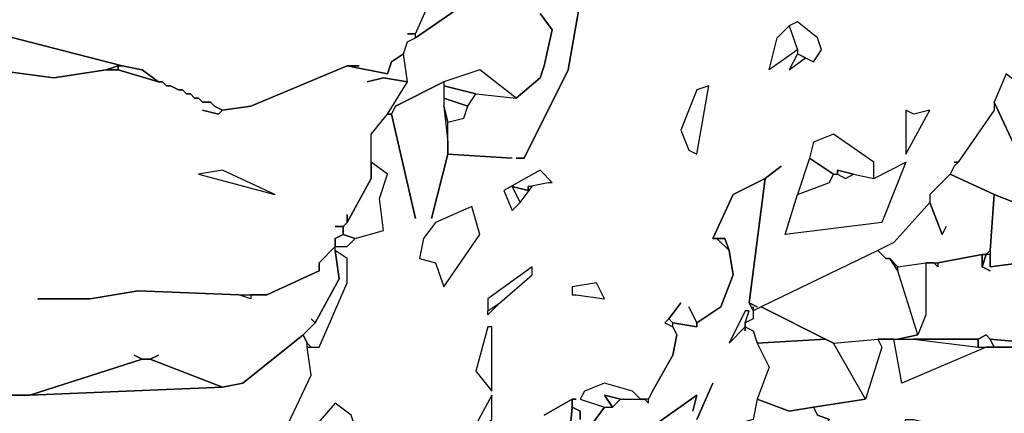
# Model space of a CAD drawing. Units: inches. Extents: x -27.8 to 29.4, y -27.2 to 34.4.
# Drawn here: x -22.7 to -17.9, y 18.5 to 20.5 of the extents above; entities that cross this region are included whole.
import ezdxf

# ---------------------------------------------------------------- set-up
doc = ezdxf.new("R2010")
doc.units = ezdxf.units.IN
doc.header["$MEASUREMENT"] = 0

msp = doc.modelspace()

# ---------------------------------------------------------------- linework, layer by layer
at = {"color": 7}
for points in [[(-20.7426, 20.3779, 0.2686), (-20.7426, 20.3976, 0.2686), (-20.6639, 20.5748, 0.2686), (-20.5457, 20.5355, 0.2686), (-20.5063, 20.5551, 0.2686), (-20.3488, 20.8702, 0.2686), (-20.4275, 21.008, 0.2686), (-20.1715, 21.0867, 0.2686), (-20.1322, 21.3624, 0.2686), (-20.2503, 21.5199, 0.2686), (-20.1912, 21.5593, 0.2686), (-20.1715, 21.6577, 0.2686), (-20.1715, 21.6971, 0.2686), (-19.9352, 21.9137, 0.2686), (-19.9155, 21.9334, 0.2686), (-19.8958, 21.894, 0.2686), (-20.014, 21.7365, 0.2686), (-20.2306, 20.7323, 0.2686)], [(-18.9112, 20.437, 0.2686), (-18.8718, 20.3189, 0.2686), (-19.0097, 20.2204, 0.2686), (-18.9703, 20.3779, 0.2686)], [(-18.9112, 20.437, 0.2686), (-18.8718, 20.3189, 0.2686), (-18.8718, 20.2992, 0.2686), (-18.793, 20.2598, 0.2686), (-18.7537, 20.3189, 0.2686), (-18.7733, 20.3779, 0.2686), (-18.8718, 20.4567, 0.2686)], [(-18.9112, 20.2204, 0.2686), (-18.8324, 20.2795, 0.2686), (-18.8718, 20.2992, 0.2686)], [(-22.259, 20.2204, 0.2686), (-22.1999, 20.2204, 0.2686), (-22.1999, 20.2401, 0.2686)], [(-22.1999, 20.2401, 0.2686), (-22.1999, 20.2204, 0.2686), (-22.003, 20.1614, 0.2686), (-22.0817, 20.2204, 0.2686), (-22.1802, 20.2401, 0.2686)], [(-20.6048, 20.1614, 0.2686), (-20.6048, 20.1417, 0.2686), (-20.4472, 20.1023, 0.2686), (-20.2503, 20.0826, 0.2686), (-20.4275, 20.2204, 0.2686)], [(-17.4736, 19.9645, 0.2686), (-17.7887, 19.807, 0.2686), (-17.9069, 20.0629, 0.2686), (-17.9069, 20.0235, 0.2686), (-18.0841, 19.7676, 0.2686), (-18.1038, 19.7479, 0.2686), (-18.1235, 19.7085, 0.2686), (-17.9069, 19.6101, 0.2686), (-17.8084, 19.5707, 0.2686), (-17.7099, 19.6495, 0.2686), (-17.5918, 19.7873, 0.2686), (-17.5524, 19.7873, 0.2686), (-17.5327, 19.866, 0.2686), (-17.4933, 19.8857, 0.2686), (-17.4342, 20.0432, 0.2686), (-17.6509, 20.0432, 0.2686), (-17.8478, 20.2007, 0.2686), (-17.9069, 20.0629, 0.2686), (-17.7887, 19.807, 0.2686)], [(-20.6048, 20.1417, 0.2686), (-20.6048, 20.0826, 0.2686), (-20.4866, 20.0432, 0.2686), (-20.4472, 20.1023, 0.2686)], [(-19.3641, 19.807, 0.2686), (-19.3051, 20.1417, 0.2686), (-19.3641, 20.122, 0.2686), (-19.4429, 19.9251, 0.2686), (-19.4035, 19.8267, 0.2686)], [(-20.6048, 20.0826, 0.2686), (-20.6048, 20.0432, 0.2686), (-20.5851, 19.9645, 0.2686), (-20.5063, 19.9842, 0.2686), (-20.4866, 20.0432, 0.2686)], [(-20.6048, 20.0432, 0.2686), (-20.5851, 19.866, 0.2686), (-20.5851, 19.9645, 0.2686)], [(-18.3401, 20.0235, 0.2686), (-18.3401, 19.807, 0.2686), (-18.2219, 20.0235, 0.2686), (-18.3007, 20.0039, 0.2686)], [(-18.8127, 19.7873, 0.2686), (-18.6946, 19.7085, 0.2686), (-18.6749, 19.7085, 0.2686), (-18.6749, 19.7282, 0.2686), (-18.5961, 19.7085, 0.2686), (-18.4976, 19.6888, 0.2686), (-18.4976, 19.7676, 0.2686), (-18.6946, 19.9054, 0.2686), (-18.793, 19.866, 0.2686)], [(-17.5918, 19.4132, 0.2686), (-17.6115, 19.2951, 0.2686), (-17.513, 19.2951, 0.2686), (-17.513, 19.3541, 0.2686), (-17.4933, 19.807, 0.2686), (-17.4933, 19.8857, 0.2686), (-17.5327, 19.866, 0.2686), (-17.5524, 19.7873, 0.2686), (-17.5918, 19.7873, 0.2686), (-17.7099, 19.6495, 0.2686), (-17.6509, 19.5116, 0.2686), (-17.7099, 19.6495, 0.2686), (-17.8084, 19.5707, 0.2686), (-17.9069, 19.6101, 0.2686), (-17.9266, 19.3344, 0.2686), (-17.9266, 19.2557, 0.2686), (-17.6115, 19.2951, 0.2686)], [(-18.8127, 19.7873, 0.2686), (-18.8718, 19.6101, 0.2686), (-18.7143, 19.6691, 0.2686), (-18.6946, 19.7085, 0.2686)], [(-20.9593, 19.7676, 0.2686), (-20.9593, 19.6888, 0.2686), (-21.0774, 19.4723, 0.2686), (-21.0971, 19.4526, 0.2686), (-21.0971, 19.4132, 0.2686), (-21.038, 19.3935, 0.2686), (-20.9002, 19.4329, 0.2686), (-20.9199, 19.5904, 0.2686), (-20.8805, 19.7085, 0.2686)], [(-18.3401, 19.7676, 0.2686), (-18.4583, 19.4723, 0.2686), (-18.9309, 19.4132, 0.2686), (-18.8718, 19.6101, 0.2686), (-18.7143, 19.6691, 0.2686), (-18.6946, 19.7085, 0.2686), (-18.6749, 19.7085, 0.2686), (-18.6355, 19.6888, 0.2686), (-18.5961, 19.7085, 0.2686), (-18.4976, 19.6888, 0.2686)], [(-21.806, 19.7085, 0.2686), (-21.4319, 19.6101, 0.2686), (-21.6879, 19.7282, 0.2686)], [(-20.3094, 19.6298, 0.2686), (-20.27, 19.5313, 0.2686), (-20.2306, 19.5707, 0.2686), (-20.27, 19.6495, 0.2686), (-20.1912, 19.6298, 0.2686), (-20.1912, 19.6495, 0.2686), (-20.0928, 19.6691, 0.2686), (-20.0731, 19.6691, 0.2686), (-20.1322, 19.7282, 0.2686)], [(-18.6749, 19.7085, 0.2686), (-18.6355, 19.6888, 0.2686), (-18.5961, 19.7085, 0.2686), (-18.6749, 19.7282, 0.2686)], [(-18.1432, 19.4526, 0.2686), (-18.1629, 19.4132, 0.2686), (-18.2219, 19.5707, 0.2686), (-18.3992, 19.3738, 0.2686), (-18.478, 19.3344, 0.2686), (-18.4386, 19.2951, 0.2686), (-18.4189, 19.2951, 0.2686), (-18.3795, 19.2557, 0.2686), (-18.2416, 19.2754, 0.2686), (-18.1826, 19.2754, 0.2686), (-17.9659, 19.3147, 0.2686), (-17.9462, 19.3147, 0.2686), (-17.9266, 19.3344, 0.2686), (-17.9069, 19.6101, 0.2686), (-18.1235, 19.7085, 0.2686), (-18.2219, 19.6101, 0.2686), (-18.2219, 19.5707, 0.2686), (-18.1629, 19.4132, 0.2686)], [(-20.2306, 19.5707, 0.2686), (-20.1715, 19.6495, 0.2686), (-20.1912, 19.6495, 0.2686), (-20.1912, 19.6298, 0.2686), (-20.27, 19.6495, 0.2686)], [(-20.7032, 19.3935, 0.2686), (-20.7229, 19.2951, 0.2686), (-20.6442, 19.2754, 0.2686), (-20.6048, 19.1572, 0.2686), (-20.4275, 19.4132, 0.2686), (-20.4669, 19.551, 0.2686), (-20.6442, 19.4723, 0.2686)], [(-21.1365, 19.3541, 0.2686), (-21.0774, 19.3541, 0.2686), (-21.038, 19.3935, 0.2686), (-21.0971, 19.4132, 0.2686), (-21.1365, 19.3935, 0.2686)], [(-19.2066, 19.3344, 0.2686), (-19.2657, 19.3935, 0.2686), (-19.2263, 19.3935, 0.2686)], [(-21.1365, 19.3344, 0.2686), (-21.1168, 19.1966, 0.2686), (-21.235, 18.98, 0.2686), (-21.294, 18.921, 0.2686), (-21.2743, 18.8816, 0.2686), (-21.2546, 18.8619, 0.2686), (-21.2153, 18.8619, 0.2686), (-21.0774, 19.1769, 0.2686), (-21.0774, 19.2951, 0.2686)], [(-19.049, 19.0588, 0.2686), (-18.6946, 18.8816, 0.2686), (-18.478, 18.9013, 0.2686), (-18.3795, 18.9013, 0.2686), (-18.281, 18.921, 0.2686), (-18.3795, 19.236, 0.2686), (-18.4189, 19.2951, 0.2686), (-18.4386, 19.2951, 0.2686), (-18.478, 19.3344, 0.2686)], [(-17.9659, 19.3147, 0.2686), (-17.9659, 19.2557, 0.2686), (-17.9462, 19.3147, 0.2686)], [(-20.3882, 19.0982, 0.2686), (-20.3882, 19.0391, 0.2686), (-20.3291, 19.0785, 0.2686), (-20.1715, 19.2163, 0.2686), (-20.1715, 19.2557, 0.2686)], [(-18.4189, 19.2951, 0.2686), (-18.3795, 19.236, 0.2686), (-18.3795, 19.2557, 0.2686)], [(-18.2416, 19.2754, 0.2686), (-18.2416, 19.0194, 0.2686), (-18.281, 18.921, 0.2686), (-18.3795, 19.236, 0.2686), (-18.3795, 19.2557, 0.2686)], [(-19.9746, 19.1179, 0.2686), (-19.9549, 19.1179, 0.2686), (-19.8171, 19.0982, 0.2686), (-19.8565, 19.1769, 0.2686), (-19.9746, 19.1572, 0.2686)], [(-21.55, 19.1179, 0.2686), (-21.55, 19.0982, 0.2686), (-21.6091, 19.1179, 0.2686)], [(-20.3291, 19.0785, 0.2686), (-20.3882, 19.0194, 0.2686), (-20.3882, 19.0391, 0.2686)], [(-19.0884, 19.0391, 0.2686), (-19.0884, 18.9997, 0.2686), (-19.1278, 18.98, 0.2686), (-19.1278, 18.9603, 0.2686), (-19.0884, 18.9407, 0.2686), (-19.0687, 18.8816, 0.2686), (-18.734, 18.9013, 0.2686), (-19.049, 19.0588, 0.2686)], [(-19.1278, 18.9603, 0.2686), (-19.1278, 18.98, 0.2686), (-19.1081, 19.0391, 0.2686), (-19.1278, 19.0391, 0.2686), (-19.2066, 18.8816, 0.2686)], [(-19.4823, 18.9603, 0.2686), (-19.4823, 18.98, 0.2686), (-19.502, 18.9997, 0.2686), (-19.5217, 18.98, 0.2686)], [(-20.3882, 18.9603, 0.2686), (-20.4472, 18.7438, 0.2686), (-20.3685, 18.6453, 0.2686), (-20.3685, 18.9603, 0.2686)], [(-17.9856, 18.9013, 0.2686), (-17.9856, 18.8619, 0.2686), (-17.9069, 18.8619, 0.2686), (-17.9266, 18.9013, 0.2686), (-17.9462, 18.921, 0.2686)], [(-19.0687, 18.8816, 0.2686), (-19.0097, 18.7635, 0.2686), (-19.0687, 18.6059, 0.2686), (-18.9112, 18.5469, 0.2686), (-18.793, 18.5666, 0.2686), (-18.537, 18.6059, 0.2686), (-18.6946, 18.8816, 0.2686), (-18.734, 18.9013, 0.2686)], [(-18.478, 18.9013, 0.2686), (-18.4583, 18.8619, 0.2686), (-18.537, 18.6059, 0.2686), (-18.6946, 18.8816, 0.2686)], [(-18.3795, 18.9013, 0.2686), (-18.3007, 18.9013, 0.2686), (-17.9856, 18.8619, 0.2686), (-17.9462, 18.8619, 0.2686), (-18.3598, 18.6847, 0.2686), (-18.3992, 18.9013, 0.2686)], [(-18.3007, 18.9013, 0.2686), (-17.9856, 18.8619, 0.2686), (-17.9856, 18.9013, 0.2686)], [(-17.9266, 18.9013, 0.2686), (-17.9069, 18.8619, 0.2686), (-17.7099, 18.8619, 0.2686), (-17.7099, 18.8816, 0.2686)], [(-22.0817, 18.8028, 0.2686), (-22.6332, 18.6256, 0.2686), (-21.6879, 18.665, 0.2686), (-22.0424, 18.8028, 0.2686)], [(-19.8171, 18.5666, 0.2686), (-19.7777, 18.5666, 0.2686), (-19.8171, 18.6256, 0.2686), (-19.7383, 18.6059, 0.2686), (-19.6398, 18.6059, 0.2686), (-19.6792, 18.6453, 0.2686), (-19.8171, 18.6847, 0.2686), (-19.9155, 18.6453, 0.2686), (-19.9352, 18.6059, 0.2686)], [(-20.4866, 18.4091, 0.2686), (-20.3685, 18.5075, 0.2686), (-20.3685, 18.6256, 0.2686)], [(-19.7777, 18.5666, 0.2686), (-19.7383, 18.6059, 0.2686), (-19.8171, 18.6256, 0.2686)], [(-21.2743, 18.4287, 0.2686), (-21.2546, 18.3894, 0.2686), (-21.2153, 18.3894, 0.2686), (-21.1365, 18.4681, 0.2686), (-21.038, 18.4681, 0.2686), (-21.0577, 18.5272, 0.2686), (-21.1365, 18.5863, 0.2686)], [(-19.0687, 18.6059, 0.2686), (-19.0884, 18.5075, 0.2686), (-19.3051, 18.4484, 0.2686), (-19.0097, 18.3106, 0.2686), (-18.734, 18.4878, 0.2686), (-18.7143, 18.5075, 0.2686), (-18.7733, 18.5272, 0.2686), (-18.793, 18.5666, 0.2686), (-18.9112, 18.5469, 0.2686)]]:
    msp.add_polyline3d(points, close=True, dxfattribs=at)
for points in [[(-20.1322, 20.4961, 0.2686), (-20.0731, 20.4173, 0.2686), (-20.1125, 20.2401, 0.2686), (-20.1322, 20.1811, 0.2686), (-20.2503, 20.0826, 0.2686), (-20.4275, 20.2204, 0.2686), (-20.6048, 20.1614, 0.2686), (-20.8411, 20.0432, 0.2686), (-20.8608, 20.0039, 0.2686), (-20.8805, 20.0039, 0.2686), (-20.782, 20.1614, 0.2686), (-20.8017, 20.2992, 0.2686), (-20.782, 20.3583, 0.2686), (-20.7426, 20.3779, 0.2686), (-20.2306, 20.7323, 0.2686)], [(-22.8104, 20.2204, 0.2686), (-22.515, 20.1811, 0.2686), (-22.259, 20.2204, 0.2686), (-22.1999, 20.2401, 0.2686), (-22.1802, 20.2401, 0.2686), (-22.7907, 20.3976, 0.2686), (-22.1802, 20.2401, 0.2686), (-22.0817, 20.2204, 0.2686), (-22.003, 20.1614, 0.2686), (-21.9833, 20.1614, 0.2686), (-21.9636, 20.1417, 0.2686), (-21.9439, 20.1417, 0.2686), (-21.9045, 20.122, 0.2686), (-21.8848, 20.122, 0.2686), (-21.8651, 20.1023, 0.2686), (-21.8454, 20.1023, 0.2686), (-21.8257, 20.0826, 0.2686), (-21.806, 20.0826, 0.2686), (-21.7864, 20.0629, 0.2686), (-21.747, 20.0629, 0.2686), (-21.7273, 20.0432, 0.2686), (-21.6879, 20.0235, 0.2686), (-21.55, 20.0432, 0.2686), (-21.0774, 20.2401, 0.2686), (-21.0183, 20.2401, 0.2686), (-21.0774, 20.2401, 0.2686), (-20.8805, 20.2007, 0.2686), (-20.8608, 20.2598, 0.2686), (-20.8017, 20.2992, 0.2686), (-20.782, 20.3583, 0.2686), (-20.7426, 20.3779, 0.2686), (-20.7426, 20.3976, 0.2686), (-20.782, 20.3976, 0.2686), (-20.7426, 20.3976, 0.2686), (-20.6639, 20.5748, 0.2686)], [(-19.9352, 20.5551, 0.2686), (-19.9943, 20.2204, 0.2686), (-20.2109, 19.7873, 0.2686), (-20.2503, 19.7873, 0.2686), (-20.2109, 19.7873, 0.2686), (-19.9943, 20.2204, 0.2686), (-19.9352, 20.5551, 0.2686)], [(-21.4122, 18.3894, 0.2686), (-21.2546, 18.7241, 0.2686), (-21.2743, 18.8619, 0.2686), (-21.2153, 18.8619, 0.2686), (-21.0774, 19.1769, 0.2686), (-21.0774, 19.2951, 0.2686), (-21.1365, 19.3344, 0.2686), (-21.1365, 19.3541, 0.2686), (-21.0774, 19.3541, 0.2686), (-21.038, 19.3935, 0.2686), (-20.9002, 19.4329, 0.2686), (-20.9199, 19.5904, 0.2686), (-20.8805, 19.7085, 0.2686), (-20.9593, 19.7676, 0.2686), (-20.9593, 19.9054, 0.2686), (-20.8805, 20.0039, 0.2686), (-20.8608, 20.0039, 0.2686), (-20.7426, 19.4919, 0.2686), (-20.8608, 20.0039, 0.2686), (-20.8411, 20.0432, 0.2686), (-20.6048, 20.1614, 0.2686), (-20.6048, 20.0432, 0.2686), (-20.5851, 19.866, 0.2686), (-20.5851, 19.807, 0.2686), (-20.6639, 19.4919, 0.2686), (-20.5851, 19.807, 0.2686), (-20.27, 19.7873, 0.2686), (-20.5851, 19.807, 0.2686), (-20.5851, 19.9645, 0.2686), (-20.5063, 19.9842, 0.2686), (-20.4866, 20.0432, 0.2686), (-20.4472, 20.1023, 0.2686), (-20.2503, 20.0826, 0.2686), (-20.1322, 20.1811, 0.2686), (-20.1125, 20.2401, 0.2686), (-20.0731, 20.4173, 0.2686), (-20.1322, 20.4961, 0.2686)], [(-22.7316, 18.6256, 0.2686), (-22.6332, 18.6256, 0.2686), (-22.0817, 18.8028, 0.2686), (-22.1211, 18.8225, 0.2686), (-22.0817, 18.8028, 0.2686), (-22.0424, 18.8028, 0.2686), (-22.003, 18.8225, 0.2686), (-22.0424, 18.8028, 0.2686), (-21.6879, 18.665, 0.2686), (-21.5894, 18.6847, 0.2686), (-21.294, 18.921, 0.2686), (-21.235, 18.98, 0.2686), (-21.2546, 18.9997, 0.2686), (-21.235, 18.98, 0.2686), (-21.1168, 19.1966, 0.2686), (-21.1365, 19.3344, 0.2686), (-21.1365, 19.3541, 0.2686), (-21.2153, 19.2754, 0.2686), (-21.2153, 19.236, 0.2686), (-21.4713, 19.1179, 0.2686), (-21.55, 19.1179, 0.2686), (-21.55, 19.0982, 0.2686), (-21.6091, 19.1179, 0.2686), (-22.1014, 19.1375, 0.2686), (-22.3378, 19.0982, 0.2686), (-22.5938, 19.0982, 0.2686), (-22.3378, 19.0982, 0.2686), (-22.1014, 19.1375, 0.2686), (-21.6091, 19.1179, 0.2686), (-21.4713, 19.1179, 0.2686), (-21.2153, 19.236, 0.2686), (-21.2153, 19.2754, 0.2686), (-21.1365, 19.3541, 0.2686), (-21.1365, 19.3935, 0.2686), (-21.0971, 19.4132, 0.2686), (-21.0971, 19.4526, 0.2686), (-21.1365, 19.4526, 0.2686), (-21.0971, 19.4526, 0.2686), (-21.0774, 19.4723, 0.2686), (-21.0774, 19.5116, 0.2686), (-21.0774, 19.4723, 0.2686), (-20.9593, 19.6888, 0.2686), (-20.9593, 19.9054, 0.2686), (-20.8805, 20.0039, 0.2686), (-20.782, 20.1614, 0.2686), (-20.9002, 20.1811, 0.2686), (-20.9789, 20.1614, 0.2686), (-20.9002, 20.1811, 0.2686), (-20.782, 20.1614, 0.2686), (-20.8017, 20.2992, 0.2686), (-20.8608, 20.2598, 0.2686), (-20.8805, 20.2007, 0.2686), (-21.0774, 20.2401, 0.2686), (-21.55, 20.0432, 0.2686), (-21.6879, 20.0235, 0.2686), (-21.7076, 20.0039, 0.2686), (-21.7864, 20.0235, 0.2686), (-21.7076, 20.0039, 0.2686), (-21.6879, 20.0235, 0.2686), (-21.7273, 20.0432, 0.2686), (-21.747, 20.0629, 0.2686), (-21.7864, 20.0629, 0.2686), (-21.806, 20.0826, 0.2686), (-21.8257, 20.0826, 0.2686), (-21.8454, 20.1023, 0.2686), (-21.8651, 20.1023, 0.2686), (-21.8848, 20.122, 0.2686), (-21.9045, 20.122, 0.2686), (-21.9439, 20.1417, 0.2686), (-21.9636, 20.1417, 0.2686), (-21.9833, 20.1614, 0.2686), (-22.003, 20.1614, 0.2686), (-22.1999, 20.2204, 0.2686), (-22.259, 20.2204, 0.2686), (-22.515, 20.1811, 0.2686), (-22.8104, 20.2204, 0.2686)], [(-17.8478, 20.2007, 0.2686), (-17.9069, 20.0629, 0.2686), (-17.9069, 20.0235, 0.2686), (-18.0841, 19.7676, 0.2686), (-18.1038, 19.7676, 0.2686), (-18.0841, 19.7676, 0.2686), (-18.1038, 19.7479, 0.2686), (-18.1235, 19.7085, 0.2686), (-18.2219, 19.6101, 0.2686), (-18.2219, 19.5707, 0.2686), (-18.3992, 19.3738, 0.2686), (-18.478, 19.3344, 0.2686), (-19.049, 19.0588, 0.2686), (-19.0884, 19.0391, 0.2686), (-19.0884, 19.0588, 0.2686), (-19.0884, 19.0391, 0.2686), (-19.1081, 19.0785, 0.2686), (-19.0687, 19.0588, 0.2686), (-19.1081, 19.0785, 0.2686), (-19.0294, 19.6888, 0.2686), (-18.9506, 19.7479, 0.2686), (-19.0294, 19.6888, 0.2686), (-19.1869, 19.6101, 0.2686), (-19.2854, 19.3935, 0.2686), (-19.2657, 19.3935, 0.2686), (-19.2066, 19.3344, 0.2686), (-19.1869, 19.2163, 0.2686), (-19.246, 19.0588, 0.2686), (-19.3641, 18.98, 0.2686), (-19.4035, 19.0588, 0.2686), (-19.3641, 18.98, 0.2686), (-19.3641, 18.9603, 0.2686), (-19.4823, 18.98, 0.2686), (-19.502, 18.9997, 0.2686), (-19.4429, 19.0785, 0.2686), (-19.502, 18.9997, 0.2686), (-19.5217, 18.98, 0.2686), (-19.4823, 18.9603, 0.2686), (-19.4626, 18.921, 0.2686), (-19.4823, 18.8225, 0.2686), (-19.5808, 18.6453, 0.2686), (-19.6004, 18.6059, 0.2686), (-19.6398, 18.6059, 0.2686), (-19.6792, 18.6453, 0.2686), (-19.8171, 18.6847, 0.2686), (-19.9155, 18.6453, 0.2686), (-19.9352, 18.6059, 0.2686), (-19.8171, 18.5666, 0.2686), (-19.8761, 18.4878, 0.2686)], [(-19.8761, 18.4878, 0.2686), (-19.8171, 18.5666, 0.2686), (-19.7777, 18.5666, 0.2686), (-19.7383, 18.6059, 0.2686), (-19.6201, 18.6059, 0.2686), (-19.6004, 18.5863, 0.2686), (-19.6004, 18.6059, 0.2686), (-19.5808, 18.6453, 0.2686), (-19.4823, 18.8225, 0.2686), (-19.4626, 18.921, 0.2686), (-19.4823, 18.9603, 0.2686), (-19.4823, 18.98, 0.2686), (-19.3641, 18.9603, 0.2686), (-19.3641, 18.98, 0.2686), (-19.246, 19.0588, 0.2686), (-19.1869, 19.2163, 0.2686), (-19.2066, 19.3344, 0.2686), (-19.2263, 19.3935, 0.2686), (-19.2854, 19.3935, 0.2686), (-19.1869, 19.6101, 0.2686), (-19.0294, 19.6888, 0.2686), (-19.1081, 19.0785, 0.2686), (-19.0884, 19.0391, 0.2686), (-19.0884, 18.9997, 0.2686), (-19.1278, 18.98, 0.2686), (-19.1081, 19.0391, 0.2686), (-19.1278, 19.0391, 0.2686), (-19.2066, 18.8816, 0.2686), (-19.1278, 18.9603, 0.2686), (-19.1278, 18.9407, 0.2686), (-19.1278, 18.9603, 0.2686), (-19.0884, 18.9407, 0.2686), (-19.0687, 18.8816, 0.2686), (-19.0097, 18.7635, 0.2686), (-19.0687, 18.6059, 0.2686), (-19.0884, 18.5075, 0.2686)], [(-17.6115, 19.2951, 0.2686), (-17.9266, 19.2557, 0.2686), (-17.9266, 19.3147, 0.2686), (-17.9462, 19.3147, 0.2686), (-17.9659, 19.2557, 0.2686), (-17.9266, 19.236, 0.2686), (-17.9659, 19.2557, 0.2686), (-17.9659, 19.3147, 0.2686), (-18.1826, 19.2754, 0.2686), (-18.1826, 19.2557, 0.2686), (-18.2023, 19.2754, 0.2686), (-18.2416, 19.2754, 0.2686), (-18.2416, 19.0194, 0.2686), (-18.281, 18.921, 0.2686), (-18.3795, 18.9013, 0.2686), (-17.9856, 18.9013, 0.2686), (-17.9462, 18.921, 0.2686), (-17.9266, 18.9013, 0.2686), (-17.7099, 18.8816, 0.2686)], [(-21.4122, 18.3894, 0.2686), (-21.2546, 18.7241, 0.2686), (-21.2743, 18.8619, 0.2686), (-21.2743, 18.8816, 0.2686), (-21.294, 18.921, 0.2686), (-21.5894, 18.6847, 0.2686), (-21.6879, 18.665, 0.2686), (-22.6332, 18.6256, 0.2686), (-22.7316, 18.6256, 0.2686)], [(-17.4539, 18.8619, 0.2686), (-17.9462, 18.8619, 0.2686), (-18.3598, 18.6847, 0.2686), (-18.3992, 18.9013, 0.2686), (-18.478, 18.9013, 0.2686), (-18.4583, 18.8619, 0.2686), (-18.537, 18.6059, 0.2686), (-18.793, 18.5666, 0.2686), (-18.7733, 18.5272, 0.2686), (-18.7143, 18.5075, 0.2686), (-18.734, 18.4878, 0.2686), (-18.734, 18.4484, 0.2686), (-18.6158, 18.4681, 0.2686), (-18.537, 18.4681, 0.2686), (-18.478, 18.4878, 0.2686), (-18.537, 18.4681, 0.2686), (-18.3992, 18.4287, 0.2686), (-18.3598, 18.4287, 0.2686), (-18.3401, 18.5075, 0.2686), (-18.3007, 18.5075, 0.2686), (-17.9069, 18.4091, 0.2686), (-17.8675, 18.4091, 0.2686), (-17.7099, 18.4484, 0.2686)], [(-19.3641, 18.5075, 0.2686), (-19.2854, 18.6847, 0.2686), (-19.3641, 18.5075, 0.2686)], [(-19.6989, 18.3894, 0.2686), (-19.3641, 18.6256, 0.2686), (-19.3838, 18.5469, 0.2686), (-19.3641, 18.6256, 0.2686), (-19.6989, 18.3894, 0.2686)], [(-19.9352, 18.5075, 0.2686), (-19.9352, 18.5469, 0.2686), (-19.9746, 18.5666, 0.2686), (-19.9746, 18.6059, 0.2686), (-19.9549, 18.6059, 0.2686), (-19.9746, 18.6059, 0.2686), (-20.1125, 18.5272, 0.2686)], [(-20.1125, 18.5272, 0.2686), (-19.9746, 18.6059, 0.2686), (-19.9746, 18.5666, 0.2686), (-20.014, 18.1334, 0.2686)], [(-20.014, 18.1334, 0.2686), (-19.9746, 18.5666, 0.2686), (-19.9352, 18.5469, 0.2686), (-19.9352, 18.5075, 0.2686)]]:
    msp.add_polyline3d(points, dxfattribs=at)

doc.saveas('drawing.dxf')
